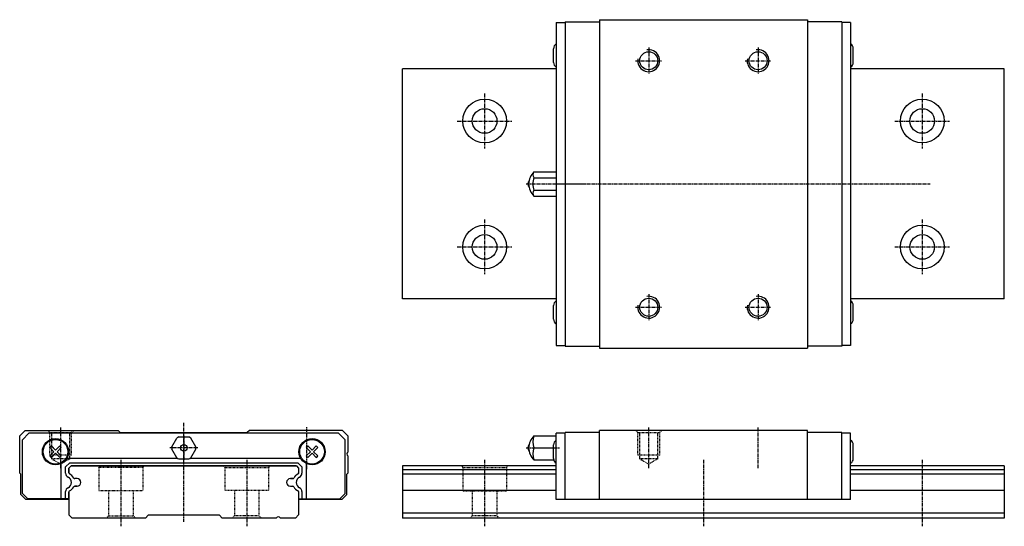
# Model space of a CAD drawing. Extents: x -40 to 140, y 100 to 193.
import ezdxf

# ---------------------------------------------------------------- set-up
doc = ezdxf.new("R2010")
doc.units = 0
doc.header["$MEASUREMENT"] = 0
doc.linetypes.add('CENTER', pattern=[0.95, 0.625, -0.125, 0.075, -0.125])
doc.linetypes.add('DASHED', pattern=[0.2, 0.1, -0.1])
doc.layers.add('MGW15', color=7, linetype='CONTINUOUS')

msp = doc.modelspace()

# ---------------------------------------------------------------- linework, layer by layer
at = {"layer": 'MGW15', "color": 4, "linetype": 'Continuous'}
for p, q in [((58.15, 192.09), (58.15, 133.09)), ((58.15, 192.09), (59.75, 192.09)), ((59.75, 192.19), (59.75, 132.99)), ((59.75, 192.19), (66.05, 192.19)), ((66.05, 192.59), (104.05, 192.59)), ((66.05, 192.59), (66.05, 132.59)), ((104.05, 192.59), (104.05, 132.59)), ((110.35, 192.19), (104.05, 192.19)), ((110.35, 192.19), (110.35, 132.99)), ((111.95, 192.09), (110.35, 192.09)), ((111.95, 192.09), (111.95, 133.09)), ((57.65, 184.79), (57.65, 187.29)), ((112.45, 184.79), (112.45, 187.29)), ((58.15, 183.59), (30.05, 183.59)), ((30.05, 141.59), (30.05, 183.59)), ((140.05, 183.59), (111.95, 183.59)), ((140.05, 141.59), (140.05, 183.59)), ((54.06, 164.79), (58.15, 164.79)), ((54.06, 163.74), (58.15, 163.74)), ((54.06, 161.43), (58.15, 161.43)), ((54.06, 160.39), (58.15, 160.39)), ((58.15, 141.59), (30.05, 141.59)), ((140.05, 141.59), (111.95, 141.59)), ((57.65, 137.89), (57.65, 140.39)), ((112.45, 137.89), (112.45, 140.39)), ((58.15, 133.09), (59.75, 133.09)), ((59.75, 132.99), (66.05, 132.99)), ((66.05, 132.59), (104.05, 132.59)), ((110.35, 132.99), (104.05, 132.99)), ((111.95, 133.09), (110.35, 133.09)), ((-38.95, 117.59), (-39.95, 116.59)), ((-39.45, 115.89), (-38.25, 117.09)), ((-38.95, 117.59), (-21.95, 117.59)), ((18.35, 117.09), (-38.25, 117.09)), ((-21.95, 117.59), (-21.55, 117.19)), ((-21.55, 117.19), (1.65, 117.19)), ((2.05, 117.59), (1.65, 117.19)), ((19.05, 117.59), (2.05, 117.59)), ((19.55, 115.89), (18.35, 117.09)), ((19.05, 117.59), (20.05, 116.59)), ((58.15, 104.99), (58.15, 117.09)), ((59.75, 117.09), (58.15, 117.09)), ((59.75, 104.99), (59.75, 117.19)), ((66.05, 117.19), (59.75, 117.19)), ((66.05, 104.99), (66.05, 117.59)), ((104.05, 117.59), (66.05, 117.59)), ((104.05, 104.99), (104.05, 117.59)), ((110.35, 117.19), (104.05, 117.19)), ((110.35, 104.99), (110.35, 117.19)), ((111.95, 117.09), (110.35, 117.09)), ((111.95, 104.99), (111.95, 117.09)), ((-39.95, 109.79), (-39.95, 116.59)), ((-39.45, 106.09), (-39.45, 115.89)), ((-12.14, 114.6), (-11.22, 116.18)), ((-10.86, 116.39), (-9.03, 116.39)), ((-7.76, 114.6), (-8.67, 116.18)), ((19.55, 106.09), (19.55, 115.89)), ((20.05, 116.59), (20.05, 113.64)), ((54.06, 116.59), (58.15, 116.59)), ((-34.45, 114.46), (-33.68, 113.69)), ((-34.45, 112.92), (-33.68, 113.69)), ((-34.16, 114.74), (-33.4, 113.97)), ((-34.16, 112.64), (-33.4, 113.41)), ((-33.4, 113.97), (-32.63, 114.74)), ((-33.4, 113.41), (-32.63, 112.64)), ((-33.12, 113.69), (-32.35, 114.46)), ((-33.12, 113.69), (-32.35, 112.92)), ((-11.22, 112.6), (-12.14, 114.18)), ((-8.67, 112.6), (-7.76, 114.18)), ((12.45, 114.46), (13.22, 113.69)), ((12.45, 112.92), (13.22, 113.69)), ((12.74, 114.74), (13.5, 113.97)), ((12.74, 112.64), (13.5, 113.41)), ((13.5, 113.97), (14.27, 114.74)), ((13.5, 113.41), (14.27, 112.64)), ((13.78, 113.69), (14.55, 114.46)), ((13.78, 113.69), (14.55, 112.92)), ((54.06, 114.39), (58.15, 114.39)), ((57.65, 112.44), (57.65, 114.94)), ((112.45, 112.44), (112.45, 114.94)), ((-31.55, 110.94), (-30.8, 111.69)), ((-31.32, 112.49), (-11.06, 112.49)), ((-30.8, 111.69), (10.9, 111.69)), ((-10.86, 112.39), (-9.03, 112.39)), ((-8.84, 112.49), (11.42, 112.49)), ((10.9, 111.69), (11.65, 110.94)), ((20.05, 112.94), (20.05, 109.79)), ((54.06, 112.19), (57.68, 112.19)), ((-32.35, 105.09), (-32.35, 111.53)), ((-31.55, 109.76), (-31.55, 110.94)), ((-30.95, 110.69), (-30.55, 111.09)), ((-30.95, 110.69), (-30.55, 111.09)), ((-30.95, 109.81), (-30.95, 110.69)), ((-30.95, 110.69), (-30.95, 109.81)), ((-30.55, 111.09), (10.65, 111.09)), ((10.65, 111.09), (-30.55, 111.09)), ((10.65, 111.09), (11.05, 110.69)), ((10.65, 111.09), (11.05, 110.69)), ((11.05, 110.69), (11.05, 109.74)), ((11.05, 110.69), (11.05, 109.75)), ((11.65, 110.94), (11.65, 109.76)), ((12.45, 111.53), (12.45, 105.09)), ((30.05, 111.09), (30.05, 101.59)), ((58.15, 111.09), (30.05, 111.09)), ((58.15, 110.39), (30.05, 110.39)), ((140.05, 111.09), (111.95, 111.09)), ((140.05, 110.39), (111.95, 110.39)), ((140.05, 111.09), (140.05, 101.59)), ((-39.75, 109.59), (-39.95, 109.79)), ((-39.75, 105.89), (-39.75, 109.59)), ((-29.45, 108.79), (-29.89, 108.79)), ((-29.45, 108.79), (-29.89, 108.79)), ((10, 108.79), (9.55, 108.79)), ((9.55, 108.79), (10, 108.79)), ((19.85, 109.59), (20.05, 109.79)), ((19.85, 105.89), (19.85, 109.59)), ((58.15, 109.59), (30.05, 109.59)), ((140.05, 109.59), (111.95, 109.59)), ((-31.55, 105.09), (-31.55, 106.42)), ((-30.95, 105.09), (-30.95, 106.37)), ((-30.95, 106.37), (-30.95, 102.19)), ((-29.89, 107.39), (-29.45, 107.39)), ((-29.45, 107.39), (-29.89, 107.39)), ((9.55, 107.39), (10, 107.39)), ((9.55, 107.39), (10, 107.39)), ((11.05, 106.44), (11.05, 105.09)), ((11.05, 106.43), (11.05, 102.19)), ((11.65, 106.42), (11.65, 105.09)), ((58.15, 106.59), (30.05, 106.59)), ((140.05, 106.59), (111.95, 106.59)), ((-38.85, 104.99), (-39.75, 105.89)), ((-39.45, 106.09), (-38.45, 105.09)), ((-30.95, 104.99), (-38.85, 104.99)), ((-30.95, 105.09), (-38.45, 105.09)), ((11.05, 105.09), (18.55, 105.09)), ((18.95, 104.99), (11.05, 104.99)), ((19.55, 106.09), (18.55, 105.09)), ((19.85, 105.89), (18.95, 104.99)), ((111.95, 104.99), (58.15, 104.99)), ((-30.95, 102.19), (-30.35, 101.59)), ((-16.95, 101.59), (-30.35, 101.59)), ((-16.45, 102.09), (-16.95, 101.59)), ((-3.45, 102.09), (-16.45, 102.09)), ((-3.45, 102.09), (-2.95, 101.59)), ((6.95, 101.59), (-2.95, 101.59)), ((10.45, 101.59), (7.75, 101.59)), ((11.05, 102.19), (10.45, 101.59)), ((140.05, 102.49), (30.05, 102.49)), ((140.05, 101.59), (30.05, 101.59))]:
    msp.add_line(p, q, dxfattribs=at)
at = {"layer": 'MGW15', "color": 252, "linetype": 'CENTER'}
for p, q in [((75.05, 187.49), (75.05, 182.69)), ((95.05, 187.49), (95.05, 182.69)), ((72.65, 185.09), (77.45, 185.09)), ((92.65, 185.09), (97.45, 185.09)), ((45.05, 179.09), (45.05, 169.09)), ((125.05, 179.09), (125.05, 169.09)), ((40.05, 174.09), (50.05, 174.09)), ((120.05, 174.09), (130.05, 174.09)), ((52.65, 162.59), (63.49, 162.59)), ((57.88, 162.59), (126.48, 162.59)), ((45.05, 156.09), (45.05, 146.09)), ((125.05, 156.09), (125.05, 146.09)), ((40.05, 151.09), (50.05, 151.09)), ((120.05, 151.09), (130.05, 151.09)), ((75.05, 142.49), (75.05, 137.69)), ((95.05, 142.49), (95.05, 137.69)), ((72.65, 140.09), (77.45, 140.09)), ((92.65, 140.09), (97.45, 140.09)), ((-9.95, 110.59), (-9.95, 118.99)), ((-32.45, 110.68), (-32.45, 118.19)), ((12.55, 110.5), (12.55, 118.19)), ((75.05, 110.68), (75.05, 118.19)), ((95.05, 110.68), (95.05, 118.19)), ((-9.96, 116.59), (-9.96, 112.19)), ((-7.41, 114.39), (-12.49, 114.39)), ((52.65, 114.39), (58.75, 114.39)), ((-21.45, 112.24), (-21.45, 100.08)), ((-9.95, 100.89), (-9.95, 112.29)), ((1.55, 112.24), (1.55, 100.08)), ((45.05, 112.24), (45.05, 100.08)), ((85.05, 112.24), (85.05, 100.08)), ((125.05, 112.24), (125.05, 100.08))]:
    msp.add_line(p, q, dxfattribs=at)
at = {"layer": 'MGW15', "color": 252, "linetype": 'DASHED'}
for p, q in [((-34.85, 117.59), (-34.45, 117.19)), ((-34.45, 113.09), (-34.45, 117.19)), ((-34.45, 117.19), (-30.45, 117.19)), ((-34.1, 112.39), (-34.1, 117.19)), ((-30.8, 112.39), (-30.8, 117.19)), ((-30.05, 117.59), (-30.45, 117.19)), ((-30.45, 113.09), (-30.45, 117.19)), ((72.65, 117.59), (73.05, 117.19)), ((73.05, 113.09), (73.05, 117.19)), ((73.05, 117.19), (77.05, 117.19)), ((73.4, 112.39), (73.4, 117.19)), ((76.7, 112.39), (76.7, 117.19)), ((77.45, 117.59), (77.05, 117.19)), ((77.05, 113.09), (77.05, 117.19)), ((-30.45, 113.09), (-34.45, 113.09)), ((-30.8, 112.39), (-34.1, 112.39)), ((-34.1, 112.39), (-32.45, 111.44)), ((-30.8, 112.39), (-32.45, 111.44)), ((77.05, 113.09), (73.05, 113.09)), ((76.7, 112.39), (73.4, 112.39)), ((73.4, 112.39), (75.05, 111.44)), ((76.7, 112.39), (75.05, 111.44)), ((-25.62, 111.09), (-25.45, 110.79)), ((-25.45, 110.79), (-25.45, 106.59)), ((-17.45, 110.79), (-25.45, 110.79)), ((-17.27, 111.09), (-17.45, 110.79)), ((-17.45, 110.79), (-17.45, 106.59)), ((-2.62, 111.09), (-2.45, 110.79)), ((-2.45, 110.79), (-2.45, 106.59)), ((-2.45, 110.79), (5.55, 110.79)), ((5.73, 111.09), (5.55, 110.79)), ((5.55, 110.79), (5.55, 106.59)), ((40.88, 111.09), (41.05, 110.79)), ((41.05, 110.79), (41.05, 106.59)), ((41.05, 110.79), (49.05, 110.79)), ((49.23, 111.09), (49.05, 110.79)), ((49.05, 110.79), (49.05, 106.59)), ((-25.45, 106.59), (-17.45, 106.59)), ((-23.7, 106.59), (-23.7, 101.99)), ((-19.2, 106.59), (-19.2, 101.99)), ((5.55, 106.59), (-2.45, 106.59)), ((-0.7, 106.59), (-0.7, 101.99)), ((3.8, 106.59), (3.8, 101.99)), ((49.05, 106.49), (41.05, 106.49)), ((42.8, 106.59), (42.8, 101.99)), ((47.3, 106.59), (47.3, 101.99)), ((-24.1, 101.59), (-23.7, 101.99)), ((-23.7, 101.99), (-19.2, 101.99)), ((-19.2, 101.99), (-18.8, 101.59)), ((-0.7, 101.99), (-1.1, 101.59)), ((3.8, 101.99), (-0.7, 101.99)), ((4.2, 101.59), (3.8, 101.99)), ((42.8, 101.99), (42.4, 101.59)), ((47.3, 101.99), (42.8, 101.99)), ((47.7, 101.59), (47.3, 101.99))]:
    msp.add_line(p, q, dxfattribs=at)
at = {"layer": 'MGW15', "color": 4, "linetype": 'Continuous'}
for centre, radius in [((75.05, 185.09), 1.65), ((95.05, 185.09), 1.65), ((45.05, 174.09), 4), ((125.05, 174.09), 4), ((45.05, 174.09), 2.25), ((125.05, 174.09), 2.25), ((45.05, 151.09), 4), ((125.05, 151.09), 4), ((45.05, 151.09), 2.25), ((125.05, 151.09), 2.25), ((75.05, 140.09), 1.65), ((95.05, 140.09), 1.65), ((-33.4, 113.69), 2.4), ((-33.4, 113.69), 2.25), ((13.5, 113.69), 2.4), ((13.5, 113.69), 2.25), ((-9.95, 114.39), 0.6)]:
    msp.add_circle(centre, radius, dxfattribs=at)
for centre, radius, start, end in [((58.65, 187.29), 1, 120, 180), ((111.45, 187.29), 1, 0, 60), ((58.65, 184.79), 1, 180, 240), ((111.45, 184.79), 1, 300, 360), ((56.1, 162.59), 3, 132.8334, 227.1666), ((54.66, 164.27), 0.793, 138.7983, 221.2017), ((53.91, 162.59), 0.96, 141.3158, 218.6842), ((57.36, 162.59), 3.49, 160.6884, 199.3116), ((54.66, 160.91), 0.793, 138.7983, 221.2017), ((58.65, 140.39), 1, 120, 180), ((111.45, 140.39), 1, 0, 60), ((58.65, 137.89), 1, 180, 240), ((111.45, 137.89), 1, 300, 360), ((-9.95, 114.39), 2.2, 114.62, 125.38), ((-9.95, 114.39), 2.2, 54.62, 65.38), ((56.1, 114.39), 3, 132.8334, 227.1666), ((57.39, 115.49), 3.5, 161.6823, 198.3177), ((58.65, 114.94), 1, 120, 180), ((111.45, 114.94), 1, 0, 60), ((-33.4, 113.69), 1.3, 126.1501, 143.8499), ((-33.4, 113.69), 1.3, 36.1501, 53.8499), ((-9.95, 114.39), 2.2, 174.62, 185.38), ((-9.95, 114.39), 2.2, 354.62, 365.38), ((13.5, 113.69), 1.3, 126.1501, 143.8499), ((13.5, 113.69), 1.3, 36.1501, 53.8499), ((20.25, 113.29), 0.4, 120, 240), ((53.91, 114.39), 0.96, 141.3158, 218.6842), ((57.39, 113.29), 3.5, 161.6823, 198.3177), ((-33.4, 113.69), 1.3, 216.1501, 233.8499), ((-33.4, 113.69), 1.3, 306.1501, 323.8499), ((-9.95, 114.39), 2.2, 234.62, 245.38), ((-9.95, 114.39), 2.2, 294.62, 305.38), ((13.5, 113.69), 1.3, 216.1501, 233.8499), ((13.5, 113.69), 1.3, 306.1501, 323.8499), ((58.65, 112.44), 1, 180, 240), ((111.45, 112.44), 1, 300, 360), ((-30.75, 109.81), 0.2, 180, 244.6909), ((10.85, 109.81), 0.2, 295.3091, 360), ((-30.77, 109.76), 0.78, 180, 244.378), ((-31.57, 108.09), 1.07, 295.622, 424.378), ((-31.56, 108.09), 1.7, 28.2737, 64.6909), ((-29.89, 108.99), 0.2, 208.2737, 270), ((-29.45, 108.09), 0.7, 270, 450), ((-29.45, 108.09), 0.7, 270, 450), ((9.55, 108.09), 0.7, 90, 270), ((9.55, 108.09), 0.7, 90, 270), ((9.99, 108.99), 0.2, 270, 331.7263), ((11.66, 108.09), 1.7, 115.3091, 151.7263), ((11.67, 108.09), 1.07, 115.622, 244.378), ((10.87, 109.76), 0.78, 295.622, 360), ((-30.77, 106.42), 0.78, 115.622, 180), ((-30.75, 106.37), 0.2, 115.3091, 180), ((-31.56, 108.09), 1.7, 295.3091, 331.7263), ((-29.89, 107.19), 0.2, 90, 151.7263), ((9.99, 107.19), 0.2, 28.2737, 90), ((11.66, 108.09), 1.7, 208.2737, 244.6909), ((10.85, 106.37), 0.2, 0, 64.6909), ((10.87, 106.42), 0.78, 0, 64.378), ((7.35, 101.29), 0.5, 36.8699, 143.1301)]:
    msp.add_arc(centre, radius, start, end, dxfattribs=at)
at = {"layer": 'MGW15', "color": 252, "linetype": 'Continuous'}
for centre in [(75.05, 185.09), (95.05, 185.09), (75.05, 140.09), (95.05, 140.09)]:
    msp.add_arc(centre, 2, 170, 460, dxfattribs=at)

doc.saveas('drawing.dxf')
